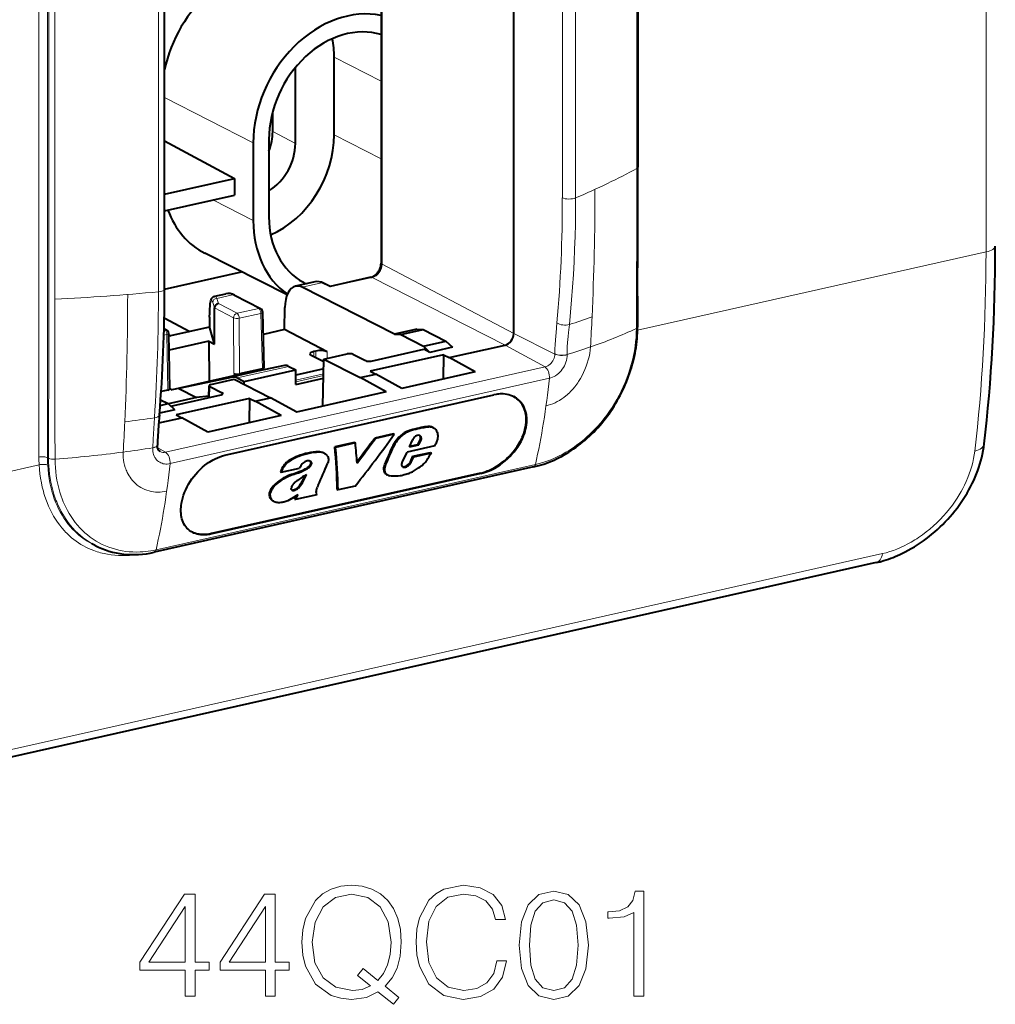
# Model space of a CAD drawing. Extents: x 0 to 420, y 0 to 297.
# Drawn here: x 344 to 375, y 199 to 231 of the extents above; entities that cross this region are included whole.
import ezdxf

# ---------------------------------------------------------------- set-up
doc = ezdxf.new("R2010")
doc.units = 0

msp = doc.modelspace()

# ---------------------------------------------------------------- linework, layer by layer
at = {"color": 7, "lineweight": 18}
for p, q in [((374.940491, 252.044418), (374.940491, 223.720322)), ((355.435455, 247.316238), (355.435455, 223.325272)), ((363.661407, 243.897461), (363.661407, 226.419174)), ((361.256744, 242.947952), (361.256744, 225.469666)), ((361.685486, 242.942566), (361.685486, 225.464279)), ((348.211151, 239.910263), (348.211151, 222.431976)), ((344.351257, 239.73764), (344.351257, 222.259354)), ((344.628265, 239.718094), (344.628265, 222.239807)), ((344.667816, 239.697525), (344.667816, 222.219238)), ((344.865204, 239.667511), (344.865204, 222.189224)), ((355.403198, 229.235382), (353.886902, 230.013641)), ((351.275177, 227.24234), (348.407715, 228.714111)), ((352.63382, 227.2258), (351.90094, 227.60675)), ((355.403198, 226.729538), (353.886902, 227.507797)), ((351.275177, 224.736496), (349.985596, 225.398392)), ((363.685364, 221.187439), (374.940491, 223.720322)), ((355.435455, 223.325272), (359.685577, 221.087814)), ((353.482208, 222.72023), (352.855103, 222.579102)), ((353.748138, 222.589691), (353.482208, 222.72023)), ((355.11908, 222.898209), (353.748138, 222.589691)), ((355.11908, 222.898209), (359.407135, 220.711914)), ((344.351257, 222.259354), (344.351257, 218.093384)), ((344.628265, 222.239807), (344.628265, 218.073837)), ((349.965881, 222.090927), (350.020142, 221.909668)), ((350.098541, 222.220856), (350.604675, 222.334763)), ((350.098541, 222.220856), (350.149445, 222.050705)), ((350.604675, 222.334763), (351.448792, 221.895996)), ((363.653931, 222.252502), (363.649078, 221.249725)), ((350.020142, 221.910767), (350.638336, 221.589417)), ((350.149445, 222.050705), (350.749725, 221.738693)), ((350.749725, 221.738693), (351.448792, 221.895996)), ((349.866394, 221.608963), (349.866394, 221.264404)), ((350.642731, 219.790314), (350.638336, 221.589417)), ((350.822998, 221.577484), (351.522064, 221.734802)), ((350.827393, 219.777283), (350.822998, 221.577484)), ((351.568054, 219.943954), (351.522064, 221.734802)), ((348.391266, 221.207932), (348.412598, 221.212738)), ((348.391663, 221.223602), (348.412598, 221.212738)), ((348.386444, 221.02916), (348.48587, 221.051529)), ((348.517975, 219.257568), (348.48587, 221.051529)), ((361.015137, 220.422287), (359.685577, 221.087814)), ((353.229736, 220.333771), (353.225433, 220.501953)), ((353.295959, 220.299332), (353.297119, 220.518082)), ((353.665314, 220.281525), (353.666412, 220.49202)), ((360.697144, 220.002869), (359.407135, 220.711914)), ((361.015228, 220.428223), (361.015137, 220.422287)), ((361.411774, 220.405319), (361.411774, 220.399139)), ((360.697144, 220.002869), (348.444824, 217.245575)), ((350.61322, 219.672058), (352.283997, 220.04805)), ((350.756409, 219.64743), (352.427185, 220.023422)), ((360.839111, 219.636566), (348.586792, 216.879288)), ((352.649109, 219.581055), (353.544128, 219.782455)), ((352.649689, 219.525604), (353.542694, 219.726562)), ((349.864075, 219.022141), (349.870422, 219.373642)), ((350.273499, 219.168137), (350.272583, 219.118195)), ((344.351257, 218.093384), (344.351257, 217.091049)), ((344.628265, 218.073837), (344.628265, 217.071503)), ((344.662842, 217.054245), (344.664734, 218.055344)), ((344.873108, 217.024338), (344.869995, 218.02533)), ((356.428528, 217.980698), (356.454742, 217.967072)), ((356.700104, 218.045227), (356.726318, 218.031601)), ((356.908752, 218.075958), (356.934967, 218.062317)), ((356.67923, 217.716934), (356.705566, 217.703247)), ((348.025818, 217.392914), (348.025604, 217.386688)), ((348.444824, 217.245575), (348.187439, 217.387054)), ((355.770081, 217.427887), (355.796448, 217.414185)), ((344.662842, 217.053528), (344.628265, 217.071503)), ((344.662842, 217.053833), (344.662842, 217.054245)), ((344.873108, 217.023911), (344.873108, 217.024338)), ((352.714386, 217.122894), (352.740601, 217.109268)), ((353.378662, 217.260788), (353.404907, 217.247162)), ((333.087219, 214.301575), (344.35849, 216.838074)), ((360.385834, 216.852615), (348.133514, 214.095322)), ((352.954163, 216.71077), (352.98056, 216.697052)), ((358.609283, 216.572922), (358.628632, 216.562866)), ((352.803833, 216.226929), (352.830444, 216.21312)), ((349.921295, 214.617767), (349.940643, 214.607697)), ((371.596466, 213.973755), (334.839539, 205.701889))]:
    msp.add_line(p, q, dxfattribs=at)
at = {"color": 7, "lineweight": 40}
for p, q in [((359.685577, 221.087814), (359.685577, 248.27269)), ((355.403168, 247.308975), (355.403168, 223.362534)), ((363.691833, 243.933716), (363.691833, 226.455444)), ((348.407684, 222.519974), (348.407684, 239.99826)), ((353.886902, 227.507797), (353.886902, 230.013641)), ((352.63382, 227.2258), (352.63382, 229.680695)), ((351.90094, 227.60675), (351.90094, 228.252289)), ((348.407715, 227.313629), (350.666321, 226.090576)), ((351.275177, 227.24234), (351.275177, 224.736496)), ((351.780151, 227.355988), (351.780151, 224.850143)), ((348.407715, 225.582291), (350.666321, 226.090576)), ((350.666321, 226.090576), (350.666321, 225.551575)), ((348.407715, 225.043304), (350.666321, 225.551575)), ((352.365906, 222.330994), (349.70871, 223.680603)), ((348.407715, 222.515976), (350.898224, 223.076447)), ((353.260834, 222.753357), (352.637512, 222.613083)), ((353.757874, 222.608139), (353.541382, 222.714417)), ((355.075806, 222.90506), (353.756927, 222.608246)), ((355.836761, 221.058884), (352.855103, 222.579102)), ((350.02951, 222.290649), (350.386139, 222.370895)), ((350.665955, 222.327896), (351.51004, 221.88913)), ((363.688751, 222.290756), (363.686829, 221.289963)), ((350.022522, 220.742783), (350.020142, 221.910767)), ((351.628082, 219.982452), (351.582062, 221.774139)), ((352.283173, 221.211197), (352.294128, 221.920212)), ((348.399506, 221.592041), (349.220947, 221.148544)), ((349.865723, 221.613602), (349.865723, 221.269043)), ((348.392273, 221.248276), (348.474152, 221.205704)), ((349.865723, 221.29364), (348.547546, 220.996994)), ((350.022522, 220.742783), (349.866394, 221.264404)), ((352.283173, 221.211197), (351.600464, 221.057556)), ((353.666412, 220.49202), (352.283173, 221.211197)), ((356.56076, 221.221817), (355.836761, 221.058884)), ((356.04303, 221.048752), (356.765564, 221.211349)), ((356.56076, 221.221817), (356.765564, 221.211349)), ((356.765564, 221.211349), (357.498444, 220.837692)), ((363.649078, 221.24942), (363.649078, 221.248993)), ((348.578003, 219.295944), (348.545898, 221.089828)), ((348.546692, 221.045959), (348.612701, 221.011658)), ((349.843323, 220.835922), (348.555634, 220.546143)), ((349.843323, 220.835922), (350.022522, 220.742783)), ((349.843323, 220.835922), (349.846497, 219.537003)), ((355.836761, 221.058884), (356.04303, 221.048752)), ((356.04303, 221.048752), (356.775909, 220.675079)), ((356.775909, 220.675079), (357.498444, 220.837692)), ((357.498444, 220.837692), (357.703918, 220.638962)), ((353.297119, 220.518082), (353.225433, 220.501953)), ((355.080627, 220.196075), (356.779236, 220.578339)), ((356.979919, 220.476028), (356.775909, 220.675079)), ((356.979919, 220.476028), (356.779236, 220.578339)), ((357.703918, 220.638962), (356.979919, 220.476028)), ((357.597137, 220.304581), (359.407135, 220.711914)), ((353.553986, 220.165115), (353.1492, 220.375671)), ((353.51709, 218.733414), (353.556335, 220.257004)), ((353.556335, 220.257004), (354.308228, 220.426208)), ((353.556335, 220.257004), (354.728973, 219.659134)), ((354.492859, 220.413895), (354.895966, 220.208374)), ((357.41391, 220.39801), (355.046997, 219.865341)), ((357.41391, 220.39801), (357.40976, 219.609421)), ((357.41391, 220.39801), (357.597137, 220.304581)), ((358.439514, 219.841156), (357.597137, 220.304581)), ((352.283997, 220.04805), (350.539734, 219.688965)), ((351.568054, 219.943954), (350.827393, 219.777283)), ((350.975006, 219.533798), (352.645782, 219.909805)), ((352.427185, 220.023422), (352.645782, 219.909805)), ((352.650574, 219.437454), (352.645782, 219.909805)), ((353.548248, 219.942596), (352.647522, 219.739899)), ((355.046997, 219.865341), (355.230194, 219.771927)), ((350.742249, 219.738586), (348.655579, 219.268997)), ((350.539734, 219.688965), (348.868958, 219.312973)), ((350.61322, 219.672058), (348.868958, 219.312973)), ((349.908478, 219.436081), (350.660339, 219.605286)), ((350.642731, 219.790314), (350.742249, 219.738586)), ((350.660339, 219.605286), (351.832977, 219.007416)), ((350.756409, 219.64743), (350.975006, 219.533798)), ((350.975922, 219.444382), (350.975006, 219.533798)), ((352.650574, 219.437454), (353.540405, 219.637711)), ((354.728973, 219.659134), (355.230194, 219.771927)), ((355.571899, 219.195831), (354.728973, 219.659134)), ((356.073639, 219.308746), (355.230194, 219.771927)), ((358.440063, 219.841278), (356.07312, 219.308624)), ((348.517975, 219.257568), (348.299805, 219.208466)), ((348.577759, 219.309448), (348.655579, 219.268997)), ((348.868958, 219.312973), (349.437408, 219.017487)), ((349.841583, 219.017075), (349.84845, 219.398636)), ((349.870422, 219.373642), (350.273499, 219.168137)), ((348.281433, 218.946518), (348.530518, 218.819519)), ((349.437408, 219.017487), (348.535706, 218.81456)), ((348.612885, 218.74057), (350.235413, 219.105698)), ((351.148529, 218.988022), (348.781586, 218.455368)), ((349.842346, 219.05896), (349.437408, 219.017487)), ((350.354828, 217.148834), (359.042847, 219.104004)), ((351.148529, 218.988022), (351.144379, 218.199448)), ((351.148529, 218.988022), (351.331757, 218.894608)), ((351.331757, 218.894608), (351.832977, 219.007416)), ((352.174133, 218.431183), (351.331757, 218.894608)), ((352.676422, 218.54422), (351.832977, 219.007416)), ((355.571899, 219.195831), (352.675903, 218.544098)), ((348.737457, 218.621124), (348.247375, 218.510849)), ((348.267426, 218.760315), (348.530518, 218.819519)), ((348.737457, 218.621124), (348.530518, 218.819519)), ((348.21991, 218.194321), (348.964813, 218.361954)), ((348.781586, 218.455368), (348.964813, 218.361954)), ((349.808258, 217.898758), (348.964813, 218.361954)), ((352.174652, 218.431305), (349.807739, 217.898651)), ((357.040253, 218.064148), (357.066498, 218.050507)), ((357.071381, 218.051163), (357.097626, 218.037521)), ((355.80304, 217.844086), (355.195374, 217.707336)), ((355.195374, 217.707336), (355.221588, 217.69371)), ((355.829254, 217.83046), (355.221588, 217.69371)), ((355.80304, 217.844086), (355.829254, 217.83046)), ((356.325348, 217.424026), (356.413269, 217.635773)), ((356.590149, 217.503281), (356.672943, 217.663086)), ((356.616547, 217.489563), (356.69928, 217.649399)), ((356.667816, 217.763901), (356.694153, 217.750214)), ((356.672943, 217.663086), (356.69928, 217.649399)), ((348.17865, 217.477661), (348.178558, 217.471558)), ((354.546265, 217.561249), (353.909058, 217.417847)), ((353.909058, 217.417847), (353.935272, 217.404221)), ((354.572479, 217.547623), (353.935272, 217.404221)), ((354.546265, 217.561249), (354.572479, 217.547623)), ((357.138916, 217.451859), (356.245697, 217.250854)), ((356.325348, 217.424026), (356.616547, 217.489563)), ((356.334473, 217.44574), (356.590149, 217.503281)), ((356.590149, 217.503281), (356.616547, 217.489563)), ((357.138916, 217.451859), (357.169861, 217.517654)), ((353.546143, 217.223572), (353.572388, 217.20993)), ((356.094055, 216.935104), (356.245697, 217.250854)), ((356.34787, 216.939575), (356.432068, 217.115997)), ((356.374481, 216.925735), (356.458649, 217.102203)), ((356.432068, 217.115997), (357.003174, 217.244522)), ((356.432068, 217.115997), (356.458649, 217.102203)), ((356.458649, 217.102203), (357.029724, 217.230728)), ((357.003174, 217.244522), (357.029724, 217.230728)), ((360.325867, 216.773117), (348.073578, 214.015839)), ((352.179626, 216.599258), (352.771332, 216.732422)), ((353.122772, 216.952148), (353.126801, 216.950043)), ((353.131378, 216.872925), (353.157715, 216.859238)), ((353.134003, 216.926804), (353.160339, 216.913116)), ((355.527893, 216.860596), (355.554474, 216.846771)), ((356.114441, 216.776001), (356.098022, 216.778732)), ((356.109161, 216.770859), (356.102875, 216.774551)), ((356.114441, 216.776001), (356.141113, 216.762131)), ((356.164886, 216.781998), (356.191559, 216.768127)), ((356.22226, 216.810562), (356.248932, 216.796707)), ((356.274658, 216.847092), (356.301331, 216.833237)), ((356.316345, 216.895691), (356.34787, 216.939575)), ((356.316345, 216.895691), (356.342987, 216.881851)), ((356.342987, 216.881851), (356.374481, 216.925735)), ((356.34787, 216.939575), (356.374481, 216.925735)), ((358.609283, 216.572922), (349.921295, 214.617767)), ((358.628632, 216.562866), (349.940643, 214.607697)), ((352.153259, 216.612961), (352.179626, 216.599258)), ((352.541779, 216.54277), (352.568207, 216.529037)), ((355.582886, 216.527435), (355.576233, 216.531021)), ((355.576233, 216.531021), (355.602997, 216.517136)), ((355.582886, 216.527435), (355.609619, 216.513535)), ((355.609619, 216.513535), (355.602997, 216.517136)), ((351.979309, 216.219055), (352.005798, 216.205276)), ((352.515198, 216.030365), (352.54184, 216.016525)), ((352.601074, 216.041443), (352.627716, 216.027588)), ((352.659912, 216.06955), (352.686584, 216.055695)), ((353.325104, 216.072235), (353.337494, 216.102844)), ((353.988586, 216.044846), (354.015381, 216.030914)), ((354.570251, 216.155777), (354.015381, 216.030914)), ((351.805908, 215.960709), (351.83252, 215.946869)), ((352.503357, 215.742828), (352.665649, 215.845322)), ((352.558685, 216.029022), (352.585358, 216.015167)), ((352.61618, 215.735992), (352.670715, 215.84877)), ((352.61618, 215.735992), (352.642975, 215.722061)), ((352.642975, 215.722061), (352.720612, 215.883209)), ((353.328308, 215.876282), (352.642975, 215.722061)), ((352.665649, 215.845322), (352.720612, 215.883209)), ((353.328308, 215.876282), (353.311981, 215.905609)), ((351.924957, 215.662369), (351.951721, 215.648468)), ((346.169098, 214.234558), (346.057861, 214.292374)), ((371.390869, 213.680618), (334.633942, 205.408752))]:
    msp.add_line(p, q, dxfattribs=at)
at = {"color": 7, "lineweight": 18}
for points in [[(361.685455, 225.464279), (361.683502, 225.049042), (361.677582, 224.631302), (361.667755, 224.218292), (361.653931, 223.807358), (361.636108, 223.397644), (361.614166, 222.989227), (361.588043, 222.582291), (361.557587, 222.176941), (361.522736, 221.773285), (361.483734, 221.37558)], [(363.649078, 221.248993), (363.64566, 221.104584), (363.63736, 220.9599), (363.624207, 220.81514), (363.606262, 220.670502), (363.582916, 220.52179), (363.554626, 220.373581), (363.521545, 220.226044), (363.483673, 220.079361), (363.441162, 219.933701), (363.394104, 219.789246), (363.342499, 219.646149), (363.286469, 219.504578), (363.226105, 219.3647), (363.161499, 219.226685), (363.092712, 219.090683), (363.019806, 218.956863), (362.942871, 218.825378), (362.862, 218.696365), (362.777283, 218.570007), (362.688782, 218.446442), (362.593689, 218.322174), (362.494751, 218.201202), (362.392029, 218.083725), (362.285645, 217.96991), (362.17572, 217.85997), (362.119446, 217.806503), (362.062347, 217.754089), (361.984924, 217.685852), (361.906067, 217.619583), (361.825806, 217.555328), (361.715302, 217.471909), (361.602478, 217.392441), (361.487396, 217.317093), (361.370209, 217.246033), (361.251068, 217.179382), (361.130066, 217.11734), (361.007385, 217.060028), (360.883148, 217.007629), (360.757538, 216.960281), (360.694275, 216.938553), (360.630737, 216.918137), (360.508636, 216.882889), (360.385834, 216.852615)], [(361.083771, 221.425171), (361.054443, 221.106873), (361.046051, 221.013611), (361.034607, 220.872147), (361.02533, 220.727524), (361.018829, 220.579254), (361.015228, 220.428192)], [(361.483734, 221.37558), (361.455444, 221.112442), (361.442017, 220.985229), (361.432922, 220.890869), (361.42514, 220.796341), (361.416534, 220.652298), (361.412231, 220.504364), (361.411774, 220.405319)], [(362.165497, 220.649124), (362.155334, 220.545227), (362.139984, 220.44075), (362.119537, 220.33606), (362.094086, 220.231567), (362.063751, 220.127625), (362.028564, 220.024597), (361.988647, 219.922867), (361.944061, 219.822784), (361.894958, 219.724701), (361.841431, 219.628998), (361.783508, 219.536011), (361.752991, 219.490646), (361.721405, 219.446091), (361.658081, 219.36322), (361.591125, 219.283813), (361.52063, 219.208191), (361.483978, 219.171753), (361.446503, 219.136414), (361.408569, 219.102493), (361.369873, 219.069748), (361.303497, 219.017593), (361.235229, 218.968994), (361.165161, 218.924133), (361.093536, 218.883194), (361.020477, 218.846359), (360.946167, 218.813782), (360.874908, 218.787003), (360.802856, 218.764313), (360.730286, 218.745804)], [(361.015137, 220.422287), (361.011444, 220.376984), (361.002747, 220.331207), (360.989166, 220.285767), (360.970947, 220.241409), (360.948395, 220.198898), (360.921814, 220.15892), (360.891724, 220.122147), (360.858521, 220.089172), (360.822754, 220.060532), (360.784973, 220.036713), (360.765533, 220.026718), (360.745789, 220.018082), (360.721497, 220.00943), (360.697144, 220.002869)], [(361.411774, 220.399139), (361.409363, 220.339294), (361.401794, 220.27861), (361.38916, 220.217682), (361.371552, 220.157135), (361.349182, 220.097534), (361.322266, 220.039474), (361.291046, 219.983475), (361.255829, 219.930069), (361.216949, 219.879715), (361.174744, 219.832855), (361.131989, 219.792023), (361.086914, 219.75502), (361.039825, 219.722137), (360.991119, 219.693634), (360.941162, 219.669739), (360.89035, 219.650665), (360.839081, 219.636581)], [(348.083466, 218.359955), (348.059723, 218.012787), (348.048492, 217.845505), (348.038269, 217.672485), (348.025818, 217.392914)], [(348.025604, 217.386688), (348.02594, 217.330734), (348.031067, 217.275986), (348.040985, 217.222946), (348.055573, 217.172104), (348.074738, 217.123962), (348.086029, 217.100952), (348.098389, 217.078781), (348.111694, 217.057632), (348.126038, 217.037399), (348.153534, 217.004227), (348.183838, 216.974258), (348.216736, 216.947662), (348.252014, 216.924606), (348.289398, 216.905258), (348.328674, 216.889725), (348.369537, 216.878082), (348.411713, 216.870422), (348.45462, 216.86676), (348.49826, 216.867035), (348.542419, 216.871216), (348.586792, 216.879288)], [(346.169098, 214.234558), (346.068787, 214.289658), (345.971069, 214.34935), (345.876129, 214.413483), (345.784119, 214.481964), (345.69516, 214.554657), (345.609406, 214.631393), (345.526978, 214.712036), (345.447937, 214.796448), (345.372437, 214.88443), (345.300568, 214.975845), (345.232361, 215.070496), (345.175354, 215.156464), (345.121277, 215.24469), (345.07019, 215.335083), (345.022095, 215.427475), (344.977051, 215.52179), (344.950562, 215.581284), (344.925262, 215.641434), (344.900848, 215.702957), (344.877655, 215.765106), (344.835083, 215.890366), (344.797302, 216.017715), (344.764252, 216.146942), (344.735901, 216.277832), (344.71228, 216.410156), (344.693298, 216.543732), (344.678955, 216.678375), (344.669922, 216.800278), (344.664551, 216.922791), (344.662842, 217.053528)], [(348.133514, 214.095337), (348.047699, 214.077286), (347.961853, 214.061798), (347.875641, 214.048828), (347.789429, 214.038467), (347.703186, 214.030701), (347.617004, 214.025589), (347.501007, 214.022949), (347.385437, 214.025208), (347.270447, 214.03244), (347.156311, 214.044678), (347.043152, 214.061935), (346.931213, 214.084229), (346.820679, 214.111526), (346.711731, 214.143845), (346.604553, 214.181122), (346.49939, 214.223328), (346.396393, 214.270386), (346.295746, 214.322235), (346.197632, 214.378754), (346.102661, 214.439545), (346.010559, 214.504745), (345.921448, 214.574219), (345.83548, 214.647827), (345.752747, 214.725418), (345.67337, 214.806839), (345.597473, 214.891937), (345.525116, 214.980515), (345.45639, 215.072418), (345.391388, 215.16748), (345.330109, 215.265518), (345.272644, 215.366333), (345.219025, 215.469772), (345.177063, 215.558334), (345.137817, 215.648499), (345.101318, 215.740189), (345.067566, 215.833267), (345.04657, 215.896057), (345.026794, 215.959396), (344.990875, 216.087616), (344.959808, 216.217697), (344.933563, 216.349426), (344.912079, 216.482559), (344.895325, 216.616913), (344.883301, 216.752289), (344.875916, 216.888474), (344.873108, 217.023605)], [(347.072876, 217.252655), (347.072052, 217.166031), (347.07605, 217.08017), (347.084991, 216.995361), (347.098785, 216.911896), (347.117493, 216.830063), (347.141052, 216.750183), (347.154633, 216.71106), (347.169403, 216.672546), (347.185364, 216.634674), (347.202484, 216.597458), (347.230316, 216.542999), (347.260742, 216.49028), (347.29361, 216.439392), (347.328949, 216.390503), (347.374329, 216.334747), (347.422943, 216.282196), (347.47467, 216.233032), (347.529327, 216.187439), (347.586731, 216.145599), (347.646698, 216.107651), (347.709045, 216.073746), (347.773529, 216.044006), (347.839966, 216.018539), (347.908112, 215.997437), (347.977722, 215.980774), (348.048584, 215.968613), (348.11911, 215.961075), (348.190338, 215.957901), (348.262085, 215.959106), (348.334045, 215.96463), (348.406097, 215.974457), (348.477966, 215.98851)], [(371.596466, 213.973755), (371.713379, 214.002716), (371.830627, 214.037003), (371.947906, 214.076477), (372.065002, 214.121017), (372.181702, 214.170456), (372.297729, 214.22464), (372.412872, 214.283447), (372.526917, 214.34668), (372.639648, 214.4142), (372.702209, 214.453873), (372.764252, 214.494827), (372.826141, 214.537262), (372.887421, 214.580948), (373.007721, 214.671555), (373.125305, 214.766678), (373.239899, 214.866104), (373.351257, 214.969589), (373.459167, 215.076904), (373.563416, 215.187866), (373.66449, 215.30304), (373.761475, 215.421463), (373.854126, 215.542923), (373.898773, 215.604736), (373.942261, 215.667221), (374.009369, 215.768524), (374.073395, 215.871384), (374.134155, 215.975632), (374.19162, 216.081177), (374.245667, 216.187897), (374.301575, 216.307648), (374.353027, 216.428482), (374.399902, 216.550201), (374.442047, 216.672607), (374.47937, 216.795502), (374.51178, 216.918686), (374.539124, 217.041931), (374.56134, 217.165024), (374.578369, 217.28775)], [(344.35849, 216.838074), (344.369324, 216.692368), (344.384827, 216.547974), (344.405029, 216.40509), (344.429993, 216.263931), (344.459778, 216.124725), (344.494354, 215.987717), (344.513428, 215.92009), (344.533752, 215.853119), (344.572845, 215.735703), (344.615784, 215.620544), (344.662537, 215.507843), (344.713104, 215.397736), (344.767456, 215.290421), (344.825592, 215.186035), (344.887482, 215.084778), (344.953064, 214.986786), (345.022339, 214.892227), (345.095978, 214.800293), (345.173218, 214.712204), (345.213348, 214.669479), (345.254333, 214.627762), (345.295837, 214.587433), (345.338196, 214.548126), (345.407928, 214.487228), (345.479767, 214.429123), (345.553589, 214.373871), (345.629395, 214.321533), (345.707031, 214.272156), (345.78653, 214.2258), (345.867737, 214.182495), (345.950623, 214.142288), (346.035095, 214.105194), (346.121094, 214.071259), (346.175568, 214.051666), (346.23056, 214.03331), (346.286072, 214.016205), (346.342102, 214.000351), (346.39856, 213.985764), (346.455505, 213.972427), (346.570618, 213.949509), (346.684998, 213.931931), (346.800659, 213.919159), (346.91745, 213.911194), (347.035187, 213.907974), (347.153748, 213.90947), (347.272888, 213.915634), (347.392548, 213.926407), (347.512482, 213.941727)], [(344.635162, 216.83049), (344.645844, 216.686661), (344.661255, 216.544189), (344.681396, 216.403305), (344.706299, 216.264236), (344.736053, 216.127213), (344.752899, 216.058929), (344.770996, 215.991241), (344.789948, 215.92543), (344.810089, 215.86026), (344.848572, 215.746826), (344.890808, 215.635696), (344.936768, 215.527023), (344.986389, 215.420975), (345.039734, 215.317719), (345.096741, 215.217407), (345.157379, 215.120209), (345.221588, 215.026276), (345.290222, 214.934662), (345.362427, 214.846725), (345.438141, 214.762619), (345.517242, 214.682495), (345.59967, 214.606476), (345.642181, 214.569992), (345.685455, 214.534607), (345.729401, 214.500397), (345.774109, 214.4673), (345.842651, 214.419678), (345.912842, 214.374634), (345.984589, 214.332184), (346.057861, 214.292374)]]:
    msp.add_lwpolyline(points, dxfattribs=at)
at = {"color": 7, "lineweight": 40}
for points in [[(355.075806, 222.90506), (355.095764, 222.910355), (355.116394, 222.917496), (355.14682, 222.931091), (355.180298, 222.950333), (355.201721, 222.965134), (355.222839, 222.981781), (355.2435, 223.000229), (355.263519, 223.020355), (355.282684, 223.042068), (355.300873, 223.065186), (355.317902, 223.089615), (355.333649, 223.115143), (355.347992, 223.141602), (355.360809, 223.168793), (355.37204, 223.196533), (355.381592, 223.224609), (355.389404, 223.252808), (355.395477, 223.280914), (355.39978, 223.308701), (355.402344, 223.335999), (355.403168, 223.362534)], [(349.865723, 221.613602), (349.867218, 221.751556), (349.871704, 221.875595), (349.879059, 221.982574), (349.886993, 222.054947), (349.894287, 222.101822), (349.903595, 222.145004), (349.912231, 222.174011), (349.923126, 222.200851), (349.92984, 222.21376), (349.938507, 222.227631), (349.950104, 222.242584), (349.966949, 222.259262), (349.97937, 222.268738), (349.994019, 222.277573), (350.010864, 222.285095), (350.02951, 222.290649)], [(360.325867, 216.773117), (360.409668, 216.793137), (360.493286, 216.81543), (360.576752, 216.839981), (360.659943, 216.866791), (360.742859, 216.895813), (360.825439, 216.927032), (360.907654, 216.960449), (360.98941, 216.996002), (361.070679, 217.033691), (361.151428, 217.073471), (361.231598, 217.115341), (361.311157, 217.159256), (361.390045, 217.205185), (361.468231, 217.253098), (361.545654, 217.302979), (361.622314, 217.354767), (361.69812, 217.408463), (361.773041, 217.464005), (361.847046, 217.521378), (361.920105, 217.580536), (361.992157, 217.641434), (362.063171, 217.704056), (362.133087, 217.768341), (362.201904, 217.834274), (362.269531, 217.901794), (362.335999, 217.970871), (362.401215, 218.041458), (362.465179, 218.11351), (362.527832, 218.186996), (362.589172, 218.261856), (362.649109, 218.338074), (362.707672, 218.415573), (362.764771, 218.494324), (362.820435, 218.57428), (362.874573, 218.655396), (362.927185, 218.73761), (362.978271, 218.820908), (363.027771, 218.905212), (363.075653, 218.990494), (363.121887, 219.076691), (363.166504, 219.163773), (363.209381, 219.251663), (363.25058, 219.340347), (363.290039, 219.429749), (363.327759, 219.519821), (363.363678, 219.610519), (363.397797, 219.701797), (363.430115, 219.793594), (363.460602, 219.885864), (363.489197, 219.978546), (363.515961, 220.071594), (363.540802, 220.164948), (363.563751, 220.25856), (363.584778, 220.352371), (363.603882, 220.446335), (363.621002, 220.540375), (363.6362, 220.63446), (363.649414, 220.728516), (363.660645, 220.82251), (363.669861, 220.916351), (363.677124, 221.01001), (363.682373, 221.103409), (363.685608, 221.196503), (363.686829, 221.28923)], [(358.609283, 216.572922), (358.668823, 216.587708), (358.728546, 216.605225), (358.7883, 216.625412), (358.833038, 216.642258), (358.877686, 216.660507), (358.922119, 216.680145), (358.966339, 216.701111), (359.053894, 216.746887), (359.139954, 216.797546), (359.224121, 216.852783), (359.306061, 216.912292), (359.385437, 216.975754), (359.461975, 217.042908), (359.53537, 217.11348), (359.606323, 217.188248), (359.673553, 217.266006), (359.736786, 217.346527), (359.795746, 217.429489), (359.850128, 217.514633), (359.899719, 217.601639), (359.922791, 217.646179), (359.94458, 217.691071), (359.9646, 217.735397), (359.983276, 217.779984), (360.008911, 217.8479), (360.03125, 217.916153), (360.050201, 217.984573), (360.065674, 218.053009), (360.079163, 218.132309), (360.087646, 218.211075), (360.091003, 218.289001), (360.090729, 218.32753), (360.089142, 218.365723), (360.08493, 218.416031), (360.078339, 218.465546), (360.069366, 218.51413), (360.05426, 218.575089), (360.035187, 218.634094), (360.012146, 218.690918), (359.985168, 218.745316), (359.954376, 218.797043), (359.9198, 218.845871), (359.881592, 218.891571), (359.837921, 218.93573), (359.790588, 218.976089), (359.739807, 219.012375), (359.685913, 219.044388)], [(358.628632, 216.562866), (358.695923, 216.579758), (358.763397, 216.600159), (358.830841, 216.623917), (358.898102, 216.650925), (358.942719, 216.670685), (358.987122, 216.691772), (359.075012, 216.737854), (359.161377, 216.788849), (359.24585, 216.844452), (359.328033, 216.904327), (359.407654, 216.968216), (359.484344, 217.035812), (359.557922, 217.106842), (359.628967, 217.182068), (359.696228, 217.260315), (359.75946, 217.341309), (359.818359, 217.424774), (359.87265, 217.510406), (359.922058, 217.597916), (359.944946, 217.642456), (359.966492, 217.687347), (359.986481, 217.732132), (360.005096, 217.777176), (360.030457, 217.845413), (360.052521, 217.913971), (360.071136, 217.982681), (360.086243, 218.051376), (360.099213, 218.130936), (360.107178, 218.209946), (360.109924, 218.28804), (360.109344, 218.32666), (360.107422, 218.364899), (360.102753, 218.415268), (360.095673, 218.464813), (360.086182, 218.513412), (360.070435, 218.574326), (360.050659, 218.63324), (360.026886, 218.689911), (359.999207, 218.74411), (359.967651, 218.795563), (359.932312, 218.84407), (359.893311, 218.889404), (359.871582, 218.911728), (359.848877, 218.933105), (359.825256, 218.953506), (359.800751, 218.972916), (359.775391, 218.991287), (359.749207, 219.008606), (359.69458, 219.039978)], [(359.69458, 219.039978), (359.641998, 219.064819), (359.587219, 219.085876), (359.530396, 219.103058), (359.471832, 219.116364), (359.411743, 219.125748), (359.350281, 219.131226), (359.300354, 219.132812), (359.249817, 219.131927), (359.198792, 219.128601), (359.160278, 219.124512), (359.121613, 219.11908), (359.042847, 219.104004)], [(348.242706, 218.455002), (348.214294, 218.130234), (348.198151, 217.931076), (348.188049, 217.769928), (348.181335, 217.604538), (348.17865, 217.477661)], [(356.428528, 217.980698), (356.358154, 217.96051), (356.32254, 217.949158), (356.269135, 217.92981), (356.229584, 217.913147), (356.190796, 217.894348), (356.151917, 217.872742), (356.114563, 217.848953), (356.078888, 217.822998), (356.05304, 217.801971), (356.027679, 217.779572), (355.978149, 217.731049), (355.93573, 217.684921), (355.895691, 217.636871), (355.858612, 217.587051), (355.825043, 217.535629), (355.795349, 217.482483), (355.770081, 217.427887)], [(356.454742, 217.967072), (356.384399, 217.946884), (356.348785, 217.935532), (356.295349, 217.916183), (356.255829, 217.899521), (356.217041, 217.880722), (356.178162, 217.8591), (356.140808, 217.835327), (356.105133, 217.809357), (356.079285, 217.78833), (356.053955, 217.76593), (356.004425, 217.717407), (355.962006, 217.671265), (355.921997, 217.623199), (355.884918, 217.57338), (355.851379, 217.521957), (355.821716, 217.468781), (355.796448, 217.414185)], [(357.097626, 218.037521), (357.118469, 218.025055), (357.137634, 218.010406), (357.155121, 217.993744), (357.167114, 217.980072), (357.178131, 217.965485), (357.197205, 217.933853), (357.212219, 217.899414), (357.223114, 217.862625), (357.229797, 217.823914), (357.232239, 217.78537), (357.230835, 217.745789), (357.225922, 217.705353), (357.220123, 217.674576), (357.212738, 217.643555), (357.203827, 217.611923), (357.193634, 217.580368), (357.169861, 217.517654)], [(348.266876, 217.268051), (348.249054, 217.28006), (348.231018, 217.297424), (348.215454, 217.318481), (348.201385, 217.3452), (348.192444, 217.369171), (348.185333, 217.396469), (348.180573, 217.426865), (348.178558, 217.459991), (348.178558, 217.471558)], [(371.390869, 213.680618), (371.517303, 213.711533), (371.643402, 213.747269), (371.717224, 213.770432), (371.790588, 213.79509), (371.864014, 213.821411), (371.93689, 213.849167), (372.009766, 213.87854), (372.082092, 213.909286), (372.154327, 213.94162), (372.225983, 213.975281), (372.327637, 214.025833), (372.428467, 214.079193), (372.52832, 214.13533), (372.627167, 214.194153), (372.724915, 214.255585), (372.821503, 214.319595), (372.916809, 214.386078), (373.010773, 214.454987), (373.103302, 214.526215), (373.194305, 214.599731), (373.283752, 214.675461), (373.371552, 214.753342), (373.457642, 214.833282), (373.541901, 214.915222), (373.624298, 214.999115), (373.704742, 215.084854), (373.783173, 215.172379), (373.859497, 215.261642), (373.933685, 215.352539), (374.005615, 215.445038), (374.075287, 215.539047), (374.142609, 215.634506), (374.207489, 215.731323), (374.269897, 215.829468), (374.329742, 215.928848), (374.386993, 216.029388), (374.441559, 216.131012), (374.493408, 216.233673), (374.54245, 216.337265), (374.588654, 216.441742), (374.631927, 216.547012), (374.672241, 216.653), (374.709503, 216.759659), (374.743713, 216.866882), (374.77475, 216.974594), (374.802612, 217.082718), (374.827209, 217.191162), (374.84848, 217.29985), (374.866394, 217.408691), (374.88089, 217.517563)], [(349.308716, 214.661407), (349.259918, 214.689499), (349.214142, 214.721436), (349.171539, 214.757065), (349.132294, 214.796249), (349.096497, 214.838837), (349.06424, 214.884613), (349.035553, 214.933395), (349.010529, 214.98497), (348.989197, 215.039139), (348.97226, 215.092896), (348.958679, 215.148621), (348.948395, 215.206116), (348.941376, 215.265213), (348.937836, 215.318924), (348.936859, 215.373627), (348.938354, 215.429184), (348.941101, 215.471344), (348.945221, 215.513855), (348.957428, 215.599777), (348.974884, 215.686523), (348.997437, 215.773743), (349.024872, 215.861038), (349.057068, 215.94809), (349.095276, 216.037781), (349.138275, 216.126526), (349.185852, 216.213974), (349.237854, 216.299789), (349.294067, 216.383621), (349.354279, 216.465118), (349.418335, 216.54393), (349.485992, 216.619705), (349.557037, 216.692093), (349.631226, 216.760757), (349.708282, 216.825363), (349.787964, 216.885559), (349.828674, 216.91391), (349.869965, 216.941025), (349.925781, 216.97522), (349.982391, 217.007065), (350.039734, 217.036469), (350.117554, 217.071915), (350.196259, 217.1026), (350.275482, 217.128326), (350.354828, 217.148834)], [(352.714386, 217.122894), (352.652496, 217.097336), (352.590607, 217.069855), (352.529114, 217.039856), (352.483704, 217.015259), (352.439148, 216.988312), (352.389282, 216.95372), (352.365326, 216.934906), (352.342163, 216.914978), (352.312775, 216.886627), (352.285217, 216.856216), (352.259705, 216.823868), (352.242371, 216.799042), (352.226196, 216.773407), (352.197266, 216.720383), (352.172913, 216.666595), (352.153259, 216.612961)], [(352.740601, 217.109268), (352.678711, 217.08371), (352.616852, 217.056213), (352.555359, 217.02623), (352.509949, 217.001617), (352.465393, 216.97467), (352.415558, 216.940079), (352.391602, 216.921249), (352.368439, 216.901337), (352.33905, 216.872986), (352.311493, 216.84256), (352.286011, 216.810211), (352.268677, 216.785385), (352.252502, 216.75975), (352.223602, 216.706711), (352.19928, 216.652893), (352.179626, 216.599258)], [(353.572388, 217.20993), (353.602325, 217.19191), (353.629486, 217.170197), (353.641846, 217.157959), (353.653259, 217.144821), (353.666962, 217.1259), (353.67868, 217.105423), (353.688202, 217.08345), (353.69693, 217.053207), (353.701447, 217.020828), (353.70163, 216.986801), (353.697388, 216.951767), (353.688843, 216.916336), (353.676086, 216.881042)], [(356.833069, 216.930542), (356.855072, 216.957397), (356.875916, 216.985001), (356.914642, 217.041946), (356.941193, 217.084549), (356.99231, 217.170197), (357.029724, 217.230728)], [(352.541779, 216.54277), (352.624817, 216.571579), (352.707611, 216.601044), (352.790131, 216.633102), (352.851807, 216.659805), (352.913116, 216.689255), (352.954163, 216.71077)], [(352.568207, 216.529037), (352.651245, 216.557846), (352.734009, 216.587311), (352.816528, 216.61937), (352.878204, 216.646088), (352.939514, 216.675537), (352.98056, 216.697052)], [(353.126801, 216.950043), (353.11261, 216.956802), (353.097717, 216.962265), (353.082886, 216.966125), (353.067505, 216.968567), (353.042877, 216.969376), (353.017334, 216.966553), (352.991241, 216.960083), (352.964996, 216.95018), (352.935455, 216.935013), (352.90686, 216.916199), (352.879913, 216.894394), (352.854462, 216.869263)], [(352.954163, 216.71077), (353.002197, 216.738327), (353.025787, 216.753571), (353.059998, 216.779251), (353.085815, 216.803085), (353.097656, 216.816101), (353.108521, 216.82988), (353.121765, 216.850861), (353.131378, 216.872925)], [(352.98056, 216.697052), (353.028564, 216.724594), (353.052155, 216.739838), (353.086365, 216.765533), (353.112183, 216.789368), (353.124023, 216.802399), (353.134888, 216.816177), (353.148132, 216.837158), (353.157715, 216.859238)], [(355.576233, 216.531021), (355.556885, 216.544754), (355.540161, 216.561371), (355.526093, 216.580521), (355.514679, 216.601852), (355.508514, 216.617096), (355.50351, 216.633041), (355.496826, 216.666718), (355.494537, 216.703094), (355.496674, 216.741028), (355.503052, 216.780014), (355.513367, 216.81958), (355.527893, 216.860596)], [(355.602997, 216.517136), (355.583618, 216.530853), (355.566895, 216.547485), (355.552795, 216.566635), (355.541382, 216.587967), (355.535187, 216.60321), (355.530182, 216.619171), (355.523499, 216.652847), (355.521179, 216.68924), (355.523315, 216.727188), (355.529633, 216.76619), (355.539948, 216.805756), (355.554474, 216.846771)], [(356.102875, 216.774551), (356.089233, 216.788757), (356.079224, 216.806259), (356.073151, 216.826202), (356.070984, 216.848785), (356.072784, 216.872635), (356.078369, 216.897018), (356.085236, 216.916214), (356.094055, 216.935104)], [(356.515411, 216.67572), (356.582306, 216.718781), (356.615631, 216.741135), (356.665131, 216.776184), (356.701477, 216.803955), (356.736786, 216.83316), (356.764008, 216.857574), (356.790161, 216.883057), (356.812134, 216.906357), (356.833069, 216.930542)], [(352.743408, 216.369537), (352.698975, 216.339417), (352.676941, 216.323929), (352.64447, 216.299622), (352.620911, 216.280228), (352.598236, 216.259598), (352.579681, 216.240753), (352.562042, 216.220703), (352.549591, 216.204788), (352.53833, 216.188385), (352.530823, 216.175568), (352.524536, 216.162537)], [(352.803833, 216.226929), (352.830811, 216.271408), (352.855835, 216.316574), (352.871674, 216.346954), (352.902161, 216.408096), (352.947479, 216.500061)], [(352.830444, 216.21312), (352.86145, 216.264679), (352.880676, 216.299561), (352.916748, 216.370087), (352.969086, 216.476578), (352.996399, 216.529724)], [(356.258575, 216.549576), (356.20459, 216.531036), (356.149933, 216.513977), (356.094971, 216.499115), (356.054047, 216.489914), (356.013733, 216.482712), (355.955414, 216.475876), (355.899414, 216.472809), (355.844849, 216.472519), (355.791504, 216.474808), (355.738953, 216.479904), (355.687195, 216.488098)], [(351.979309, 216.219055), (351.944641, 216.184937), (351.912445, 216.148834), (351.882874, 216.110794), (351.85611, 216.070892), (351.83551, 216.03479), (351.818359, 215.997833), (351.811462, 215.979248), (351.805908, 215.960709)], [(352.005798, 216.205276), (351.971161, 216.171158), (351.938995, 216.13504), (351.909424, 216.097), (351.88266, 216.057098), (351.862091, 216.020981), (351.84494, 215.984009), (351.838074, 215.965424), (351.83252, 215.946869)], [(352.509644, 216.034073), (352.505402, 216.041733), (352.502991, 216.05072), (352.502075, 216.064026), (352.502563, 216.073318), (352.505066, 216.092224)], [(352.659912, 216.06955), (352.674713, 216.079147), (352.689056, 216.089874), (352.716248, 216.113937), (352.740997, 216.140305), (352.76358, 216.168274), (352.777649, 216.187561), (352.803833, 216.226929)], [(352.686584, 216.055695), (352.701355, 216.065292), (352.715698, 216.076035), (352.742859, 216.100098), (352.767609, 216.126465), (352.790192, 216.154434), (352.80423, 216.173737), (352.830444, 216.21312)], [(351.924957, 215.662369), (351.89801, 215.679016), (351.873566, 215.699432), (351.851746, 215.72316), (351.833099, 215.749619), (351.818024, 215.778458), (351.806488, 215.810425), (351.799133, 215.84491), (351.796173, 215.881561), (351.796478, 215.900558), (351.798096, 215.919922), (351.801208, 215.940216), (351.805908, 215.960709)], [(351.951721, 215.648468), (351.924774, 215.665115), (351.900299, 215.685532), (351.878479, 215.709259), (351.859802, 215.735733), (351.844696, 215.764572), (351.83316, 215.796555), (351.825775, 215.831039), (351.822815, 215.867722), (351.82312, 215.886719), (351.824707, 215.906082), (351.82782, 215.926392), (351.83252, 215.946869)], [(352.503357, 215.742828), (352.445618, 215.710327), (352.386627, 215.68158), (352.326874, 215.657242), (352.295715, 215.646591), (352.264679, 215.637482), (352.236298, 215.630539), (352.20813, 215.625061), (352.165741, 215.619583), (352.124146, 215.617386), (352.083466, 215.618118), (352.043823, 215.621674), (352.010986, 215.627365), (351.980255, 215.636124), (351.951721, 215.648468)], [(349.921295, 214.617767), (349.845245, 214.602951), (349.770081, 214.592972), (349.696136, 214.587982), (349.623749, 214.588089), (349.588043, 214.590103), (349.552856, 214.593445), (349.518677, 214.598038), (349.485138, 214.603943), (349.43576, 214.615311), (349.388, 214.629654), (349.34201, 214.646927), (349.297913, 214.667099)], [(349.940643, 214.607697), (349.863373, 214.592682), (349.786987, 214.582672), (349.711853, 214.577805), (349.674896, 214.577347), (349.638367, 214.578232), (349.578674, 214.582672), (349.520599, 214.590881), (349.464355, 214.602875), (349.410156, 214.618652), (349.358215, 214.638184), (349.308716, 214.661407)]]:
    msp.add_lwpolyline(points, dxfattribs=at)
at = {"color": 7, "lineweight": 18}
for points in [[(355.802917, 199.409134), (355.978149, 199.633057), (355.535187, 199.993271), (355.763977, 200.261017), (355.924622, 200.582291), (356.021973, 200.966858), (356.05603, 201.414688), (356.026825, 201.823593), (355.939209, 202.183823), (355.802917, 202.500229), (355.61795, 202.76796), (355.384277, 202.97728), (355.106812, 203.128189), (354.795258, 203.22554), (354.449646, 203.259613), (354.099152, 203.22554), (353.787628, 203.128189), (353.515015, 202.97728), (353.281372, 202.76796), (352.960083, 202.183823), (352.872467, 201.818726), (352.848114, 201.414688), (352.872467, 201.000931), (352.960083, 200.640701), (353.281372, 200.061432), (353.787628, 199.696335), (354.099152, 199.603851), (354.449646, 199.569778), (354.93158, 199.633057), (355.301514, 199.808304)], [(359.137421, 200.811081), (359.040039, 200.407043), (358.820984, 200.10524), (358.494843, 199.920258), (358.076202, 199.856979), (357.569946, 199.959198), (357.190247, 200.261017), (356.946869, 200.757538), (356.864105, 201.429306), (356.946869, 202.091324), (357.185394, 202.573242), (357.560211, 202.870193), (358.066467, 202.972412), (358.465637, 202.914001), (358.782043, 202.748489), (359.001099, 202.485626), (359.103333, 202.144882), (359.419739, 202.144882), (359.302917, 202.602463), (359.025452, 202.952942), (358.606812, 203.176865), (358.066467, 203.259613), (357.433655, 203.133057), (357.170776, 202.982147), (356.946869, 202.772827), (356.640198, 202.198425), (356.557434, 201.833328), (356.533081, 201.424438), (356.557434, 201.005798), (356.640198, 200.640701), (356.941986, 200.056564), (357.42392, 199.691467), (358.056732, 199.569778), (358.616547, 199.657394), (359.044922, 199.89592), (359.327271, 200.285355), (359.453827, 200.811081)], [(359.862732, 201.322205), (359.93573, 200.56282), (360.149933, 200.012741), (360.500427, 199.681732), (360.977478, 199.569778), (361.449646, 199.676865), (361.804993, 200.012741), (362.019196, 200.557953), (362.097076, 201.317337), (362.019196, 202.071854), (361.804993, 202.621933), (361.449646, 202.952942), (360.977478, 203.069778), (360.500427, 202.957809), (360.149933, 202.626801), (359.93573, 202.076721)], [(363.567169, 199.66713), (363.888458, 199.66713), (363.888458, 203.069778), (363.60611, 203.069778), (363.533081, 202.763092), (363.372467, 202.553772), (363.104736, 202.432083), (362.744507, 202.39801), (362.725037, 202.39801), (362.725037, 202.18869), (362.773712, 202.18869), (363.250763, 202.232498), (363.567169, 202.37854)], [(349.075531, 199.66713), (349.39679, 199.66713), (349.39679, 200.509277), (349.844635, 200.509277), (349.844635, 200.767273), (349.39679, 200.767273), (349.39679, 202.972412), (349.051178, 202.972412), (347.610291, 200.767273), (347.610291, 200.509277), (349.075531, 200.509277)], [(351.665222, 199.66713), (351.986511, 199.66713), (351.986511, 200.509277), (352.434357, 200.509277), (352.434357, 200.767273), (351.986511, 200.767273), (351.986511, 202.972412), (351.6409, 202.972412), (350.199982, 200.767273), (350.199982, 200.509277), (351.665222, 200.509277)], [(355.058136, 200.007874), (354.790405, 199.891052), (354.478851, 199.856979), (353.938507, 199.959198), (353.529633, 200.261017), (353.266754, 200.75267), (353.179138, 201.414688), (353.271637, 202.066986), (353.529633, 202.55864), (353.933655, 202.865326), (354.449646, 202.972412), (354.97052, 202.865326), (355.36969, 202.55864), (355.632538, 202.071854), (355.725037, 201.414688), (355.695831, 201.020401), (355.613068, 200.684509), (355.481628, 200.402176), (355.301514, 200.183121), (354.819611, 200.567688), (354.644348, 200.343765)], [(360.193726, 201.322205), (360.237549, 201.964767), (360.383575, 202.422348), (360.626984, 202.690079), (360.977478, 202.782562), (361.32309, 202.690079), (361.57135, 202.422348), (361.717377, 201.964767), (361.766052, 201.322205), (361.717377, 200.669907), (361.57135, 200.217194), (361.32309, 199.944595), (360.977478, 199.856979), (360.626984, 199.944595), (360.383575, 200.217194), (360.237549, 200.674774)], [(349.075531, 200.767273), (347.902374, 200.767273), (349.075531, 202.568375)], [(351.665222, 200.767273), (350.492065, 200.767273), (351.665222, 202.568375)]]:
    msp.add_lwpolyline(points, close=True, dxfattribs=at)
for centre, radius, start, end in [((-745.270691, 226.309967), 1108.932047, 359.790361, 0.005642), ((273.273773, 225.714661), 89.036629, 357.367371, 0.017653), ((315.432343, 225.391983), 45.824004, 355.033846, 0.097132), ((353.323883, 222.427887), 0.331957, 61.559566, 100.959649), ((285.441406, 222.349045), 62.76938, 356.356282, 0.075699), ((-2356.804443, 222.123795), 2701.472203, 359.913702, 0.002024), ((2113.199463, 222.147034), 1768.334265, 179.998639, 180.133553), ((258.181152, 222.318176), 89.036629, 357.367371, 0.017653), ((350.445038, 222.05777), 0.319121, 60.043503, 100.652844), ((356.615112, 236.894394), 16.264433, 287.41784, 290.144445), ((279.382874, 225.452026), 82.921835, 356.679527, 357.354758), ((357.394745, 234.582794), 14.727436, 288.900661, 295.130531), ((355.807312, 239.022156), 19.442115, 286.754049, 289.088764), ((343.267181, 249.92659), 31.931848, 276.936847, 278.675034), ((264.290253, 222.055542), 82.921835, 356.679527, 357.354758), ((342.461334, 251.894989), 34.947923, 277.582552, 279.161733), ((348.739105, 217.090118), 4.387859, 179.98782, 183.292802), ((348.808868, 217.070618), 4.180604, 179.987834, 183.292775), ((341.966095, 255.768585), 38.853089, 274.290907, 277.552752), ((348.384338, 217.488007), 0.249592, 241.895074, 284.0114)]:
    msp.add_arc(centre, radius, start, end, dxfattribs=at)
at = {"color": 7, "lineweight": 40}
for centre, radius, start, end in [((-2343.556396, 226.358643), 2707.248166, 359.913908, 0.002049), ((353.345398, 222.341187), 0.421068, 62.296885, 101.59332), ((299.888, 222.439499), 48.519223, 355.289391, 0.095029), ((352.698578, 222.29924), 0.320155, 60.782666, 101.007535), ((353.781799, 222.586151), 0.033558, 138.386299, 173.996733), ((350.466248, 221.971008), 0.408346, 60.766916, 101.325016), ((350.168091, 221.903107), 0.148669, 97.195306, 177.036003), ((351.448792, 221.770706), 0.133333, 1.472534, 62.641468), ((348.412598, 221.087433), 0.133333, 1.027043, 62.494161), ((349.879761, 219.405304), 0.032462, 192.040635, 253.549904), ((350.26416, 219.136475), 0.032459, 12.034581, 73.55247), ((357.675812, 213.336288), 4.808966, 101.706236, 105.03247), ((357.701752, 213.323868), 4.807729, 101.705984, 105.033064), ((357.048523, 216.404739), 1.67706, 94.781196, 101.99113), ((357.074677, 216.391403), 1.676762, 94.779496, 101.990878), ((356.944092, 217.726303), 0.351348, 74.112778, 95.775419), ((356.970306, 217.712646), 0.351376, 74.109765, 95.773076), ((356.978851, 217.873276), 0.200516, 62.51541, 72.163681), ((357.005035, 217.859558), 0.200601, 62.51526, 72.161625), ((317.582428, 245.272079), 47.072933, 321.790668, 324.341024), ((315.958038, 246.467255), 48.648756, 322.635071, 323.759563), ((315.88974, 246.507721), 48.756978, 322.606944, 323.773964), ((356.686829, 217.516327), 0.298533, 124.311997, 156.41084), ((356.634247, 217.597076), 0.202143, 108.025377, 124.90509), ((356.610016, 217.678055), 0.117335, 65.3536, 109.008248), ((356.592499, 217.721664), 0.086348, 29.275676, 52.569965), ((356.619293, 217.708374), 0.085741, 29.212306, 62.538073), ((356.571167, 217.715759), 0.108023, 0.619848, 26.475543), ((356.487946, 217.712219), 0.191376, 345.130118, 1.412561), ((356.597443, 217.702026), 0.108084, 0.642097, 26.490183), ((356.514252, 217.698456), 0.19141, 345.152282, 1.434153), ((330.7742, 215.386536), 23.223799, 1.624319, 5.017876), ((330.719208, 215.358429), 23.305963, 1.653455, 5.035875), ((330.226227, 215.190948), 24.460054, 4.003329, 5.528906), ((328.28537, 228.826385), 29.75459, 336.287374, 337.475156), ((328.228577, 228.835602), 29.840182, 336.311254, 337.495667), ((353.422455, 215.394531), 1.867277, 91.344027, 112.27801), ((353.448578, 215.381317), 1.86685, 91.341274, 112.280203), ((353.387909, 216.903397), 0.35734, 63.69943, 91.478575), ((353.414093, 216.889679), 0.357422, 63.69775, 91.474982), ((353.134277, 216.605087), 0.384744, 136.646213, 160.6674), ((353.071442, 216.903976), 0.066585, 20.034675, 53.505957), ((353.098633, 216.8909), 0.065538, 19.799313, 64.527481), ((353.049774, 216.904419), 0.08732, 338.895076, 14.87274), ((353.07608, 216.890701), 0.087342, 338.918495, 14.89325), ((326.230774, 228.421936), 29.773075, 335.729053, 337.192991), ((356.14621, 216.844177), 0.082184, 243.18766, 266.450184), ((356.125061, 216.899063), 0.123587, 265.06705, 288.783557), ((356.151764, 216.885178), 0.123561, 265.061989, 288.784657), ((356.054993, 217.074249), 0.312254, 290.606842, 302.388823), ((356.081726, 217.060211), 0.312072, 290.60997, 302.397955), ((356.069458, 217.085342), 0.314416, 299.076113, 310.734959), ((356.096191, 217.071289), 0.314217, 299.083558, 310.748705), ((356.066162, 217.06813), 0.303856, 313.327166, 325.422092), ((356.092865, 217.054108), 0.303688, 313.342493, 325.443238), ((355.701904, 218.008224), 1.561197, 295.850194, 301.404545), ((353.114746, 214.903046), 1.737567, 109.260972, 130.787782), ((353.14093, 214.890213), 1.736616, 109.262673, 130.799748), ((356.207092, 211.17894), 6.240142, 120.965478, 123.715189), ((355.728699, 216.746155), 0.261343, 242.89444, 260.862912), ((355.768799, 217.851028), 1.39058, 290.622893, 296.193705), ((352.794281, 216.049744), 0.292358, 157.31013, 171.64667), ((352.547455, 216.066223), 0.049645, 220.374158, 242.683141), ((352.540283, 216.142838), 0.115264, 257.421678, 279.190393), ((352.519257, 216.241592), 0.216213, 280.510839, 292.235159), ((352.468262, 216.394913), 0.377613, 290.595402, 300.503745), ((352.494965, 216.380859), 0.3774, 290.598502, 300.51173), ((353.752563, 215.903702), 0.459484, 158.481658, 169.492128), ((354.260376, 215.753372), 0.986831, 154.150813, 159.260095), ((352.55072, 216.073029), 0.0572, 242.89362, 261.048078), ((352.566925, 216.128983), 0.115267, 257.417047, 279.188002), ((352.545929, 216.227646), 0.216121, 280.509855, 292.238882), ((353.435699, 215.961487), 0.137331, 169.092193, 190.932901), ((353.429962, 215.966278), 0.132664, 193.430838, 207.210977)]:
    msp.add_arc(centre, radius, start, end, dxfattribs=at)
for centre, major_axis, ratio, start_param, end_param in [((351.380737, 229.449646), (-1.691132, -3.253387), 0.785005, 3.408942447, 5.054216485), ((354.312286, 227.925812), (-1.676788, -3.2258), 0.785005, 3.359077712, 5.297269278), ((354.312286, 227.925812), (-1.39798, -2.689453), 0.785005, 3.280829928, 5.297269278), ((351.380737, 229.449646), (-1.383636, -2.661865), 0.785005, 2.155676625, 2.374499468), ((350.647858, 227.324768), (0.691833, 1.330933), 0.785005, 4.854817976, 5.297269278), ((351.380737, 226.943802), (-1.383636, -2.661865), 0.785005, 0.767093153, 2.155676625), ((351.380737, 226.943802), (-0.691833, -1.330933), 0.785005, 0.909297907, 2.155676625), ((351.380737, 226.943802), (-1.691132, -3.253387), 0.785005, 5.662755749, 6.290642183), ((354.312286, 225.419968), (-1.676788, -3.2258), 0.785005, 5.297269278, 6.176281576), ((354.312286, 225.419968), (-1.39798, -2.689453), 0.785005, 5.297269278, 6.275776186), ((355.710693, 234.554993), (7.722778, -35.884872), 0.499883, 0.972006535, 1.1642587), ((354.312286, 225.419968), (-1.39798, -2.689453), 0.785005, 6.275776186, 6.31910479), ((352.843719, 221.63446), (0.201141, -0.979721), 0.522269, 3.151525, 4.311335799), ((349.999054, 221.269043), (0.133331, 0), 0.34202, 3.141592654, 3.243591632), ((363.486847, 221.290436), (0.200012, -0.000473), 0.345236, 5.659521289, 6.283186538), ((359.407135, 221.025146), (-0.153748, -0.295761), 0.785005, 0.584880298, 2.155676625), ((353.372131, 220.425751), (0.266785, -0.000015), 0.341912, 2.153057962, 3.150469297), ((353.443634, 220.441864), (0.266663, 0.000015), 0.342116, 0.581939011, 2.152532261), ((353.372467, 220.425812), (0.267151, 0.000031), 0.341705, 3.150413235, 3.722676404), ((354.3815, 220.388824), (0.133331, 0.000443), 0.337542, 0.580995499, 2.151588766), ((355.007324, 220.233459), (-0.133331, -0.000443), 0.337542, 0.580995492, 2.151588768), ((351.49472, 219.982056), (-0.133362, 0), 0.341924, 2.15298936, 3.150439425), ((352.427185, 219.396973), (0.146362, -0.650406), 0.516517, 2.730700833, 3.132126561), ((350.756409, 219.020966), (0.146362, -0.650406), 0.516517, 2.730700833, 3.132126561), ((350.754089, 219.815384), (-0.133331, 0), 0.342083, 0.582068917, 2.152712945), ((348.444672, 219.29567), (-0.133362, 0.000015), 0.341988, 2.15294146, 3.14777881), ((349.981812, 219.398712), (0.133362, 0.000443), 0.337416, 2.151893313, 3.133528614), ((350.162079, 219.143066), (-0.133362, -0.000443), 0.337416, 2.151893314, 3.133490326), ((348.010681, 217.790939), (-1.832092, -3.561295), 0.800321, 6.27985391, 6.873047066)]:
    msp.add_ellipse(centre, major_axis=major_axis, ratio=ratio, start_param=start_param, end_param=end_param, dxfattribs=at)
at = {"color": 7, "lineweight": 18}
for centre, major_axis, ratio, start_param, end_param in [((338.216614, 231.861694), (30.010956, 0), 0.34202, 5.610272956, 5.724306481), ((361.476929, 225.521118), (0.266663, 0), 0.34202, 3.741010469, 5.610272949), ((355.573578, 234.373886), (7.632751, -35.865356), 0.496284, 0.97201192, 1.165694571), ((374.574036, 223.910797), (-0.666656, 0), 0.34202, 2.152760849, 3.141689796), ((355.60318, 223.362549), (-0.200012, 0), 0.34202, 0.000057754, 0.57614734), ((355.11908, 223.254074), (-0.174683, -0.336029), 0.785005, 0.584880298, 2.155676625), ((353.482635, 222.594711), (-0.058746, -0.11969), 0.777847, 3.141690822, 3.708409181), ((355.11972, 222.70993), (-0.043915, 0.195114), 0.516517, 5.878110669, 6.283255932), ((340.32074, 232.335205), (-30.010956, 0), 0.34202, 1.72280791, 1.836841397), ((348.141022, 222.519974), (-0.266663, 0), 0.34202, 1.836841404, 3.141505099), ((349.965881, 221.27652), (0.038025, -0.879623), 0.104519, 2.749520267, 4.320315805), ((350.098541, 222.095566), (0.127747, 0.038223), 0.934809, 1.298016066, 2.868811169), ((350.098541, 221.280869), (0.065033, -1.010345), 0.158461, 2.755853838, 3.166685329), ((350.604675, 222.209473), (0.061493, 0.118301), 0.785005, 0.002376663, 0.584880298), ((351.448792, 221.770706), (-0.061493, -0.118301), 0.785005, 3.143969314, 3.726472952), ((351.448792, 221.770706), (0.029266, -0.130081), 0.516517, 1.177357799, 2.730700833), ((351.448792, 221.770706), (-0.133301, -0.003418), 0.337231, 2.144192621, 3.141671365), ((349.999054, 221.613602), (-0.133331, 0), 0.34202, 0.000000344, 0.101998978), ((350.749725, 221.613388), (0.133331, 0.00032), 0.323749, 3.722822725, 5.293466753), ((350.749725, 221.613388), (-0.061493, -0.118301), 0.785005, 3.726472952, 5.288542632), ((350.749725, 221.613388), (0.029266, -0.130081), 0.516517, 1.177357799, 2.730700833), ((348.412598, 221.087433), (-0.061493, -0.118301), 0.785005, 3.140696821, 3.726472952), ((348.412598, 221.087433), (0.029266, -0.130081), 0.516517, 1.177357799, 2.730700833), ((361.303955, 221.476624), (0.265625, -0.023682), 0.447823, 3.776266793, 5.495056187), ((348.412598, 221.087433), (-0.133301, -0.00238), 0.332762, 2.146796496, 3.141661132), ((361.235321, 220.47374), (0.266632, -0.004059), 0.361439, 3.746367528, 5.441081775), ((361.235413, 220.479675), (0.266632, -0.003876), 0.36055, 3.746112615, 5.44025868), ((360.69458, 219.753647), (0.058533, -0.260162), 0.516517, 0.991673085, 2.713247541), ((349.992737, 228.423752), (4.394379, -19.52684), 0.516517, 0.825734717, 0.991673085), ((347.97699, 218.477493), (0.265717, -0.022491), 0.45036, 5.162495923, 6.283185307), ((347.911896, 217.475418), (0.266632, -0.003845), 0.361892, 5.158066703, 6.283185307), ((347.911987, 217.481339), (0.266632, -0.003677), 0.360983, 5.158392759, 6.283186387), ((374.218781, 217.595245), (0.66214, -0.077652), 0.489315, 5.342758374, 6.283084123), ((344.461182, 217.033905), (0.200012, 0), 0.34202, 0.581964523, 2.15276085), ((344.829895, 217.091125), (0.200012, -0.000488), 0.345295, 3.724397534, 4.930876482), ((344.829926, 217.091843), (0.200012, -0.000473), 0.345231, 3.724381022, 4.930834691), ((348.442291, 216.996353), (0.058533, -0.260162), 0.516517, 0.991673085, 2.713247541), ((344.468445, 216.780945), (0.199677, 0.011536), 0.374375, 0.561289839, 2.132086166), ((337.740448, 225.666473), (4.394379, -19.52684), 0.516517, 0.825734784, 0.991673085), ((360.281982, 216.968231), (-0.043915, 0.195114), 0.516517, 3.14158968, 3.967327371), ((348.029663, 214.210953), (-0.043915, 0.195114), 0.516517, 3.141557015, 3.967334137), ((371.244476, 214.331009), (-0.146362, 0.650406), 0.516517, 3.141592654, 4.019537454)]:
    msp.add_ellipse(centre, major_axis=major_axis, ratio=ratio, start_param=start_param, end_param=end_param, dxfattribs=at)

doc.saveas('drawing.dxf')
